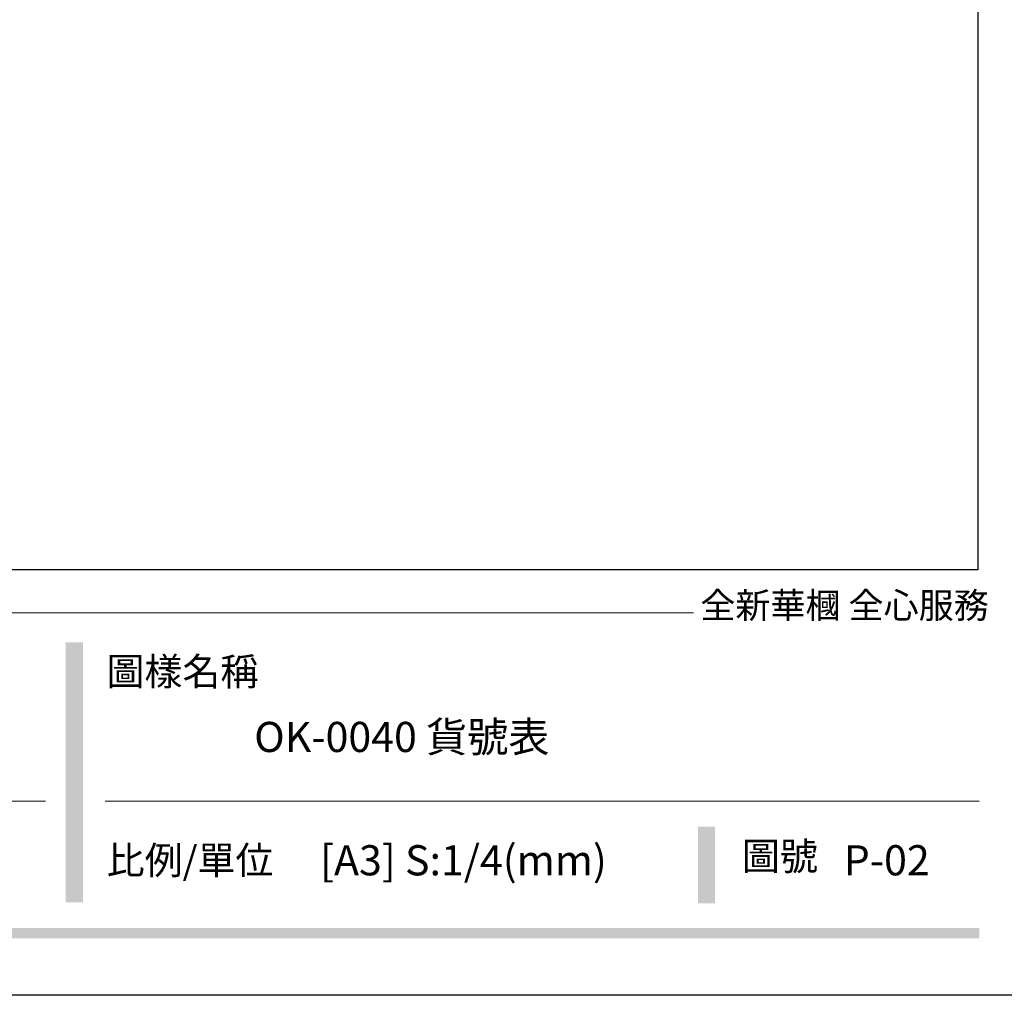
# Model space of a CAD drawing. Units: millimetres. Extents: x 2241 to 5805, y 2922 to 4602.
# Drawn here: x 4238 to 4599, y 2922 to 3279 of the extents above; entities that cross this region are included whole.
import ezdxf

# ---------------------------------------------------------------- set-up
doc = ezdxf.new("R2010")
doc.units = ezdxf.units.MM
doc.styles.add('華槶圖框文字2', font='Microsoft JhengHei.ttf', dxfattribs={"width": 1.053, "height": 1.8})

# ---------------------------------------------------------------- blocks, each defined once
blk = doc.blocks.new('10-')
h = blk.add_hatch(color=256)
h.dxf.hatch_style = 1
h.paths.add_polyline_path([(47556.97, 70229.27), (47541.22, 70229.27), (47541.22, 69991.17), (47556.97, 69991.17)])
h = blk.add_hatch(color=256)
h.dxf.hatch_style = 1
h.paths.add_polyline_path([(48136.11, 70060.35), (48120.36, 70060.35), (48120.36, 69990.3), (48136.11, 69990.3)])
h = blk.add_hatch(color=256)
h.dxf.hatch_style = 1
h.paths.add_polyline_path([(48378.16, 69967.51), (45548.16, 69967.51), (45548.16, 69958.03), (48378.16, 69958.03)])
at = {"color": 250, "lineweight": 20}
for p, q in [((48116.44, 70256.31), (45545.37, 70256.31)), ((47522.71, 70083.75), (46886.25, 70083.75)), ((48377.97, 70083.75), (47577.45, 70083.75))]:
    blk.add_line(p, q, dxfattribs=at)
at = {"color": 7, "true_color": 0xffffff}
blk.add_lwpolyline([(45476.85, 69905.93), (45476.85, 74105.93), (48446.85, 74105.93), (48446.85, 69905.93)], close=True, dxfattribs=at)
blk.add_lwpolyline([(45546.85, 70295.93), (45546.85, 74035.93), (48376.85, 74035.93), (48376.85, 70295.93)], close=True)
at = {"color": 250, "attachment_point": 1, "style": '華槶圖框文字2'}
for s, width, insert, char_height in [('{\\W1;全新華槶 全心服務}', 3102.7653, (48122.61, 70275.05), 23.5669), ('{\\W1;圖樣名稱}', 3736.4183, (47578.49, 70215.43), 25.505), ('{\\W1;比例/單位}', 2426.5001, (47578.71, 70042.42), 25.5054), ('{\\W1;圖號}', 1124.7048, (48160.76, 70046.13), 25.505)]:
    blk.add_mtext_dynamic_manual_height_columns(s, width=width, gutter_width=9, heights=[0], dxfattribs=dict(at, insert=insert, char_height=char_height))

msp = doc.modelspace()

# ---------------------------------------------------------------- block references
at = {"color": 7, "xscale": 0.4, "yscale": 0.4, "zscale": 0.4}
msp.add_blockref('10-', (-14761.35, -25040.74), dxfattribs=at)

# ---------------------------------------------------------------- texts
at = {"color": 250, "style": '華槶圖框文字2'}
msp.add_text('OK-0040 貨號表', height=11.0459, dxfattribs=at).set_placement((4324.21, 3010.82))
at = {"color": 250, "char_height": 11.057, "attachment_point": 1, "style": '華槶圖框文字2'}
for s, insert in [('{\\W1;[A3] S:1/4(mm)}', (4348.35, 2976.66)), ('{\\W1;P-02}', (4540.26, 2976.66))]:
    msp.add_mtext_dynamic_manual_height_columns(s, width=412.9239, gutter_width=9, heights=[0], dxfattribs=dict(at, insert=insert))

doc.saveas('drawing.dxf')
